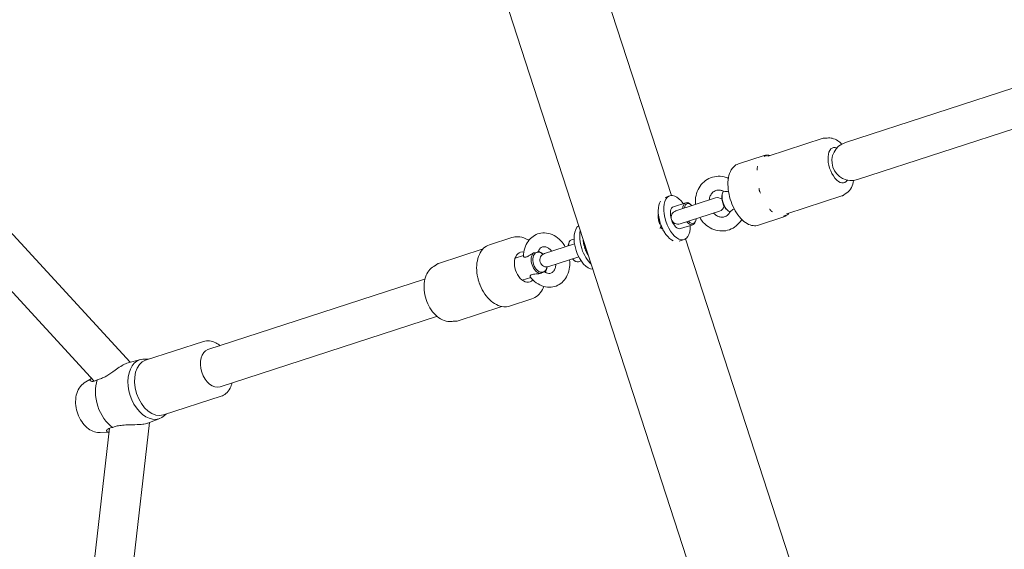
# Model space of a CAD drawing. Units: millimetres. Extents: x 9572 to 26951, y -4171 to 12644.
# Drawn here: x 20046 to 20474, y 4727 to 4957 of the extents above; entities that cross this region are included whole.
import ezdxf

# ---------------------------------------------------------------- set-up
doc = ezdxf.new("R2010")
doc.units = ezdxf.units.MM
doc.header["$LTSCALE"] = 30
doc.layers.add('InterSystem-dimension', color=7, linetype='Continuous', lineweight=5)
doc.layers.add('InterSystem-drawing', color=7, linetype='Continuous', lineweight=9)
doc.styles.add('arial', font='arial.ttf')
doc.dimstyles.new('IS_1-50(mm)', dxfattribs={"dimtxt": 100, "dimasz": 100, "dimexe": 10, "dimexo": 50, "dimgap": 10, "dimtad": 1, "dimdec": 0, "dimrnd": 10, "dimzin": 0, "dimtxsty": 'arial', "dimcen": 100, "dimclrd": 256, "dimclre": 256, "dimclrt": 256, "dimadec": 1, "dimazin": 0, "dimtfac": 1, "dimtdec": 0, "dimtmove": 0, "dimatfit": 3, "dimfxl": 0, "dimtolj": 1, "dimtzin": 0, "dimlwd": -1, "dimlwe": -1, "dimarcsym": 0})

# ---------------------------------------------------------------- blocks, each defined once
blk = doc.blocks.new('*D3')
at = {"layer": 'Defpoints', "color": 0, "transparency": 16777216}
for p in [(19761.84, 9585.44), (17524.76, -1144.32), (22479.32, -1144.32)]:
    blk.add_point(p, dxfattribs=at)
at = {"layer": 'InterSystem-dimension', "transparency": 16777216}
for p, q in [((19711.84, 9585.44), (17514.76, 9585.44)), ((17524.76, 9485.44), (17524.76, -1044.32)), ((22429.32, -1144.32), (17514.76, -1144.32))]:
    blk.add_line(p, q, dxfattribs=at)
for points in [[(17508.1, 9485.44), (17541.43, 9485.44), (17524.76, 9585.44)], [(17508.1, -1044.32), (17541.43, -1044.32), (17524.76, -1144.32)]]:
    blk.add_solid(points, dxfattribs=at)
at = {"layer": 'InterSystem-dimension', "transparency": 16777216, "insert": (17463.67, 4220.56), "char_height": 100, "attachment_point": 5, "rotation": 90, "style": 'arial'}
blk.add_mtext('\\A1;10730', dxfattribs=at)
blk = doc.blocks.new('*D4')
at = {"layer": 'Defpoints', "color": 0, "transparency": 16777216}
for p in [(17953, 9887.46), (17953, 4814.28), (25825.1, 2168.09)]:
    blk.add_point(p, dxfattribs=at)
at = {"layer": 'InterSystem-dimension', "transparency": 16777216}
for p, q in [((17953, 4864.28), (17953, 9897.46)), ((25825.1, 2218.09), (25825.1, 9897.46)), ((25725.1, 9887.46), (18053, 9887.46))]:
    blk.add_line(p, q, dxfattribs=at)
for points in [[(18053, 9904.13), (18053, 9870.79), (17953, 9887.46)], [(25725.1, 9904.13), (25725.1, 9870.79), (25825.1, 9887.46)]]:
    blk.add_solid(points, dxfattribs=at)
at = {"layer": 'InterSystem-dimension', "transparency": 16777216, "insert": (21889.05, 9948.52), "char_height": 100, "attachment_point": 5, "style": 'arial'}
blk.add_mtext('\\A1;7870', dxfattribs=at)
blk = doc.blocks.new('*D5')
at = {"layer": 'Defpoints', "color": 0, "transparency": 16777216}
for p in [(20337.59, 7792.99), (22494.14, 468.83), (24340.68, 468.83)]:
    blk.add_point(p, dxfattribs=at)
at = {"layer": 'InterSystem-dimension', "transparency": 16777216}
for p, q in [((20387.59, 7792.99), (24350.68, 7792.99)), ((24340.68, 7692.99), (24340.68, 568.83)), ((22544.14, 468.83), (24350.68, 468.83))]:
    blk.add_line(p, q, dxfattribs=at)
for points in [[(24324.01, 7692.99), (24357.35, 7692.99), (24340.68, 7792.99)], [(24324.01, 568.83), (24357.35, 568.83), (24340.68, 468.83)]]:
    blk.add_solid(points, dxfattribs=at)
at = {"layer": 'InterSystem-dimension', "transparency": 16777216, "insert": (24279.59, 4130.91), "char_height": 100, "attachment_point": 5, "rotation": 90, "style": 'arial'}
blk.add_mtext('\\A1;7320', dxfattribs=at)
blk = doc.blocks.new('*D6')
at = {"layer": 'Defpoints', "color": 0, "transparency": 16777216}
for p in [(19601.65, 4961.36), (23834.52, 1923.47), (19601.65, -169)]:
    blk.add_point(p, dxfattribs=at)
at = {"layer": 'InterSystem-dimension', "transparency": 16777216}
for p, q in [((19601.65, 4911.36), (19601.65, -179)), ((23834.52, 1873.47), (23834.52, -179)), ((23734.52, -169), (19701.65, -169))]:
    blk.add_line(p, q, dxfattribs=at)
for points in [[(19701.65, -152.33), (19701.65, -185.66), (19601.65, -169)], [(23734.52, -152.33), (23734.52, -185.66), (23834.52, -169)]]:
    blk.add_solid(points, dxfattribs=at)
at = {"layer": 'InterSystem-dimension', "transparency": 16777216, "insert": (21718.09, -107.9), "char_height": 100, "attachment_point": 5, "style": 'arial'}
blk.add_mtext('\\A1;4230', dxfattribs=at)

msp = doc.modelspace()

# ---------------------------------------------------------------- linework, layer by layer
at = {"layer": 'InterSystem-drawing'}
for p, q in [((20467.68, 4318.28), (20117.09, 5397.3)), ((20329.65, 4880.31), (20260.06, 5094.47)), ((20405.22, 4903.39), (20508.08, 4936.81)), ((20410.48, 4887.22), (20513.34, 4920.64)), ((20395.59, 4905.16), (20371.62, 4897.37)), ((20013.11, 4896.3), (20094.39, 4807.9)), ((20358.78, 4894.08), (20369.85, 4897.68)), ((19995.68, 4890.14), (20078.83, 4799.7)), ((20326.84, 4879.49), (20328.97, 4880.19)), ((20348.71, 4879.24), (20331.59, 4873.68)), ((20351.7, 4880.85), (20351.84, 4881.32)), ((20403.72, 4880.12), (20379.76, 4872.34)), ((20330.51, 4875.43), (20335.84, 4877.16)), ((20333.44, 4867.97), (20350.56, 4873.53)), ((20337.95, 4876.42), (20337.56, 4876.71)), ((20353.93, 4873.99), (20354.32, 4873.7)), ((20340.2, 4869.49), (20340.05, 4869.02)), ((20367.44, 4867.45), (20378.51, 4871.05)), ((20324.93, 4866.31), (20324.52, 4866.18)), ((20333.6, 4865.92), (20338.93, 4867.65)), ((20260.31, 4862.09), (20250.57, 4858.92)), ((20287.32, 4861.4), (20286.16, 4861.02)), ((20333.02, 4860.47), (20335.15, 4861.17)), ((20405.36, 4647.3), (20335.77, 4861.47)), ((20228.42, 4850.84), (20247.79, 4857.13)), ((20287.51, 4859.36), (20274.53, 4855.14)), ((20284.9, 4859.18), (20285.04, 4859.65)), ((20292.99, 4855.93), (20292.66, 4855.83)), ((20261.7, 4853.07), (20265.38, 4854.27)), ((20276.39, 4849.43), (20289.36, 4853.65)), ((20287.15, 4852.26), (20287.54, 4851.96)), ((20290.41, 4851.89), (20289.25, 4851.51)), ((20128.24, 4813.39), (20222.28, 4843.95)), ((20264.79, 4843.56), (20268.47, 4844.76)), ((20268.96, 4835.46), (20259.22, 4832.29)), ((20236.55, 4825.81), (20255.92, 4832.1)), ((20133.49, 4797.22), (20227.54, 4827.78)), ((20126.29, 4816.96), (20101.16, 4808.8)), ((20098.99, 4809.13), (20093.64, 4807.7)), ((20102.31, 4809.17), (20101.32, 4809.29)), ((20074.45, 4798.89), (20077.58, 4800.91)), ((20134.01, 4793.18), (20108.88, 4785.02)), ((20107.33, 4783.47), (20102.16, 4781.49)), ((20110.04, 4785.4), (20109.3, 4784.71)), ((20071.36, 4657.21), (20085.47, 4779.26)), ((20089.08, 4662.47), (20102.88, 4781.76)), ((20081.46, 4777.34), (20085.17, 4777.55))]:
    msp.add_line(p, q, dxfattribs=at)
for centre, radius, start, end in [((20407.85, 4895.3), 8.5, 108, 288), ((20349.63, 4876.39), 3, 49.3639, 108), ((20332.52, 4870.83), 3, 108, 288), ((20349.63, 4876.39), 3, 288, 346.6361), ((20275.46, 4852.29), 3, 108, 288), ((20224.91, 4835.86), 8.5, 106.225, 108), ((20224.91, 4835.86), 8.5, 288, 289.775)]:
    msp.add_arc(centre, radius, start, end, dxfattribs=at)
for centre, major_axis, ratio, start_param, end_param in [((20402.28, 4893.49), (2.47, -7.61), 0.513544, 2.739706, 6.685072), ((20354.54, 4877.98), (1.55, -4.76), 0.513544, 3.48406, 5.940718), ((20329.6, 4869.88), (-3.09, 9.51), 0.506998, 0.42232, 2.719272), ((20332.06, 4870.68), (3.09, -9.51), 0.506998, 2.094395, 7.330383), ((20337.39, 4872.41), (-1.55, 4.76), 0.506998, 5.654354, 7.210481), ((20354.13, 4877.85), (1.39, -4.28), 0.513544, 3.78321, 5.641568), ((20332.06, 4870.68), (1.55, -4.76), 0.506998, 3.141593, 6.283185), ((20337.8, 4872.54), (-1.39, 4.28), 0.506998, 5.442117, 7.124254), ((20337.39, 4872.41), (1.55, -4.76), 0.506998, 5.35589, 6.912017), ((20337.8, 4872.54), (1.39, -4.28), 0.506998, 5.442117, 7.124254), ((20293.04, 4858), (-3.09, 9.51), 0.506998, 0.135653, 3.005939), ((20295.5, 4858.8), (3.09, -9.51), 0.506998, 3.842967, 5.581811), ((20287.71, 4856.27), (-1.55, 4.76), 0.506998, 0, 0.927295), ((20266.07, 4849.24), (2.09, -6.42), 0.655927, 2.798696, 6.626082), ((20272.18, 4851.22), (-1.55, 4.76), 0.655927, 5.330251, 5.93932), ((20287.3, 4856.13), (1.39, -4.28), 0.506998, 3.770424, 3.982661), ((20272.18, 4851.22), (-1.55, 4.76), 0.655927, 0.342468, 2.799125), ((20272.53, 4851.34), (1.39, -4.28), 0.655927, 3.205712, 6.219066), ((20272.53, 4851.34), (-1.39, 4.28), 0.655927, 5.409096, 6.219066), ((20287.3, 4856.13), (1.39, -4.28), 0.506998, 5.442117, 5.654354), ((20287.71, 4856.27), (1.55, -4.76), 0.506998, 5.35589, 6.283185), ((20272.53, 4851.34), (1.39, -4.28), 0.655927, 0.06412, 0.874089), ((20272.18, 4851.22), (1.55, -4.76), 0.655927, 0.343866, 0.952934), ((20130.87, 4805.31), (2.63, -8.08), 0.655927, 3.141593, 6.283185), ((20102.87, 4796.21), (4.17, -12.84), 0.655927, 2.847722, 6.577056), ((20105.02, 4796.91), (3.86, -11.89), 0.655927, 3.141593, 6.283185), ((20089.23, 4791.78), (-4.4, 13.55), 0.655927, 0.703611, 2.437981)]:
    msp.add_ellipse(centre, major_axis=major_axis, ratio=ratio, start_param=start_param, end_param=end_param, dxfattribs=at)
for points, knots in [([(20395.59, 4905.16), (20395.75, 4905.21), (20395.87, 4905.23), (20396.09, 4905.26), (20396.18, 4905.26), (20396.33, 4905.27), (20396.39, 4905.26), (20396.51, 4905.26), (20396.55, 4905.25), (20396.64, 4905.24), (20396.68, 4905.24), (20396.71, 4905.23)], [-0.60976372, -0.60976372, -0.60976372, -0.60976372, -0.60382403, -0.60382403, -0.59788435, -0.59788435, -0.59194466, -0.59194466, -0.58600497, -0.58600497, -0.58006528, -0.58006528, -0.58006528, -0.58006528]), ([(20396.71, 4905.23), (20396.81, 4905.22), (20396.88, 4905.22), (20397, 4905.21), (20397.05, 4905.22), (20397.14, 4905.22), (20397.17, 4905.22), (20397.23, 4905.23), (20397.26, 4905.23), (20397.3, 4905.24), (20397.32, 4905.24), (20397.33, 4905.25)], [0.20788992, 0.20788992, 0.20788992, 0.20788992, 0.21121331, 0.21121331, 0.2145367, 0.2145367, 0.21786009, 0.21786009, 0.22118347, 0.22118347, 0.22450686, 0.22450686, 0.22450686, 0.22450686]), ([(20397.33, 4905.25), (20398.05, 4905.38), (20398.79, 4905.34), (20400.34, 4904.98), (20401.13, 4904.6), (20402.47, 4903.7), (20403.04, 4903.21), (20403.58, 4902.65)], [4.7809651, 4.7809651, 4.7809651, 4.7809651, 5.0139349, 5.0139349, 5.2936712, 5.2936712, 5.5202252, 5.5202252, 5.5202252, 5.5202252]), ([(20369.85, 4897.68), (20370.29, 4897.82), (20370.74, 4897.89), (20371.65, 4897.87), (20372.1, 4897.8), (20372.55, 4897.67)], [4.712389, 4.712389, 4.712389, 4.712389, 4.8843234, 4.8843234, 5.0477907, 5.0477907, 5.0477907, 5.0477907]), ([(20370.95, 4897.61), (20370.94, 4897.61), (20370.93, 4897.61), (20370.86, 4897.6), (20370.8, 4897.6), (20370.66, 4897.59), (20370.59, 4897.58), (20370.47, 4897.55), (20370.43, 4897.54), (20370.35, 4897.52), (20370.31, 4897.5), (20370.23, 4897.47), (20370.19, 4897.45), (20370.06, 4897.39), (20369.99, 4897.34), (20369.91, 4897.27), (20369.91, 4897.27), (20369.9, 4897.27)], [-0.2120435, -0.2120435, -0.2120435, -0.2120435, -0.207987, -0.207987, -0.1772992, -0.1772992, -0.1353902, -0.1353902, -0.1106556, -0.1106556, -0.088329, -0.088329, -0.0595832, -0.0595832, 0, 0, 0.0040536, 0.0040536, 0.0040536, 0.0040536]), ([(20371.62, 4897.37), (20371.57, 4897.35), (20371.54, 4897.35), (20371.52, 4897.35), (20371.52, 4897.35), (20371.52, 4897.35)], [3.41967897, 3.41967897, 3.41967897, 3.41967897, 3.46644259, 3.46644259, 3.48357251, 3.48357251, 3.48357251, 3.48357251]), ([(20367.44, 4867.45), (20366.69, 4867.21), (20365.88, 4867.14), (20364.22, 4867.35), (20363.37, 4867.65), (20361.58, 4868.64), (20360.66, 4869.4), (20358.9, 4871.28), (20358.08, 4872.43), (20356.64, 4874.93), (20356.02, 4876.29), (20355.04, 4879.08), (20354.68, 4880.52), (20354.22, 4883.37), (20354.13, 4884.78), (20354.26, 4887.48), (20354.49, 4888.75), (20355.3, 4891.03), (20355.89, 4892.04), (20357.3, 4893.39), (20358.01, 4893.83), (20358.78, 4894.08)], [1.570796, 1.570796, 1.570796, 1.570796, 1.805986, 1.805986, 2.07262, 2.07262, 2.403491, 2.403491, 2.753873, 2.753873, 3.097047, 3.097047, 3.436585, 3.436585, 3.778214, 3.778214, 4.126853, 4.126853, 4.469142, 4.469142, 4.712389, 4.712389, 4.712389, 4.712389]), ([(20367.1, 4892.97), (20367.09, 4892.96), (20367.09, 4892.95), (20367.06, 4892.87), (20367.03, 4892.79), (20366.97, 4892.62), (20366.94, 4892.51), (20366.9, 4892.35), (20366.88, 4892.28), (20366.86, 4892.16), (20366.85, 4892.1), (20366.83, 4891.97), (20366.83, 4891.89), (20366.81, 4891.65), (20366.81, 4891.48), (20366.83, 4891.31), (20366.83, 4891.29), (20366.83, 4891.28)], [-0.2120435, -0.2120435, -0.2120435, -0.2120435, -0.207987, -0.207987, -0.1772991, -0.1772991, -0.1353901, -0.1353901, -0.1106556, -0.1106556, -0.0883289, -0.0883289, -0.0595832, -0.0595832, 0, 0, 0.0040536, 0.0040536, 0.0040536, 0.0040536]), ([(20354.36, 4887.77), (20353.78, 4888.03), (20353.18, 4888.23), (20351.43, 4888.66), (20350.25, 4888.74), (20347.99, 4888.5), (20346.9, 4888.18), (20344.89, 4887.2), (20343.98, 4886.53), (20342.39, 4884.91), (20341.72, 4883.95), (20340.68, 4881.82), (20340.32, 4880.64), (20340, 4878.44), (20339.98, 4877.43), (20340.07, 4876.43)], [2.485321, 2.485321, 2.485321, 2.485321, 2.654115, 2.654115, 2.964522, 2.964522, 3.263563, 3.263563, 3.561528, 3.561528, 3.868936, 3.868936, 4.190194, 4.190194, 4.450731, 4.450731, 4.450731, 4.450731]), ([(20408.72, 4886.85), (20408.56, 4885.74), (20408.27, 4884.71), (20407.35, 4882.87), (20406.71, 4882.06), (20405.66, 4881.33), (20405.43, 4881.19), (20405.19, 4881.08)], [7.0461454, 7.0461454, 7.0461454, 7.0461454, 7.3735983, 7.3735983, 7.6999307, 7.6999307, 7.7854055, 7.7854055, 7.7854055, 7.7854055]), ([(20352.23, 4882.14), (20351.78, 4882.37), (20351.34, 4882.53), (20350.37, 4882.7), (20349.86, 4882.7), (20348.82, 4882.47), (20348.3, 4882.23), (20347.4, 4881.51), (20347.02, 4881.05), (20346.45, 4880.01), (20346.25, 4879.46), (20346.1, 4878.7), (20346.08, 4878.54), (20346.06, 4878.38)], [2.42229, 2.42229, 2.42229, 2.42229, 2.705797, 2.705797, 3.052634, 3.052634, 3.455554, 3.455554, 3.824108, 3.824108, 4.137988, 4.137988, 4.22003, 4.22003, 4.22003, 4.22003]), ([(20354.41, 4882.16), (20354.11, 4882.1), (20353.83, 4882.07), (20353.06, 4882.06), (20352.58, 4882.13), (20352.27, 4882.19)], [2.5760068, 2.5760068, 2.5760068, 2.5760068, 2.8019096, 2.8019096, 3.2473668, 3.2473668, 3.2473668, 3.2473668]), ([(20367.66, 4883.37), (20367.66, 4883.36), (20367.66, 4883.34), (20367.68, 4883.23), (20367.69, 4883.13), (20367.74, 4882.89), (20367.77, 4882.76), (20367.83, 4882.54), (20367.85, 4882.46), (20367.9, 4882.31), (20367.92, 4882.24), (20367.98, 4882.08), (20368.01, 4881.99), (20368.12, 4881.72), (20368.21, 4881.54), (20368.31, 4881.36), (20368.31, 4881.34), (20368.32, 4881.33)], [-0.2120435, -0.2120435, -0.2120435, -0.2120435, -0.207987, -0.207987, -0.1772992, -0.1772992, -0.1353902, -0.1353902, -0.1106556, -0.1106556, -0.088329, -0.088329, -0.0595832, -0.0595832, 0, 0, 0.0040536, 0.0040536, 0.0040536, 0.0040536]), ([(20404.68, 4880.72), (20404.65, 4880.7), (20404.63, 4880.67), (20404.56, 4880.61), (20404.52, 4880.58), (20404.44, 4880.51), (20404.39, 4880.47), (20404.26, 4880.38), (20404.19, 4880.33), (20404, 4880.23), (20403.88, 4880.17), (20403.72, 4880.12)], [-0.63943112, -0.63943112, -0.63943112, -0.63943112, -0.63349764, -0.63349764, -0.62756416, -0.62756416, -0.62163068, -0.62163068, -0.6156972, -0.6156972, -0.60976372, -0.60976372, -0.60976372, -0.60976372]), ([(20405.19, 4881.08), (20405.17, 4881.07), (20405.16, 4881.06), (20405.12, 4881.04), (20405.1, 4881.03), (20405.04, 4881), (20405.01, 4880.98), (20404.94, 4880.94), (20404.9, 4880.91), (20404.8, 4880.83), (20404.75, 4880.79), (20404.68, 4880.72)], [0.43170816, 0.43170816, 0.43170816, 0.43170816, 0.43503163, 0.43503163, 0.43835511, 0.43835511, 0.44167859, 0.44167859, 0.44500207, 0.44500207, 0.44832554, 0.44832554, 0.44832554, 0.44832554]), ([(20347.91, 4872.67), (20348.03, 4872.55), (20348.16, 4872.42), (20348.7, 4871.92), (20349.16, 4871.61), (20350.1, 4871.14), (20350.6, 4871), (20351.61, 4870.87), (20352.12, 4870.91), (20353.16, 4871.21), (20353.67, 4871.49), (20354.5, 4872.27), (20354.85, 4872.72), (20355.11, 4873.26)], [5.204748, 5.204748, 5.204748, 5.204748, 5.292144, 5.292144, 5.586091, 5.586091, 5.898561, 5.898561, 6.254256, 6.254256, 6.66072, 6.66072, 7.002488, 7.002488, 7.002488, 7.002488]), ([(20355.18, 4873.24), (20355.42, 4873.5), (20355.81, 4873.88), (20356.5, 4874.33), (20356.7, 4874.44), (20356.9, 4874.52)], [0, 0, 0, 0, 0.249332, 0.249332, 0.35305, 0.35305, 0.35305, 0.35305]), ([(20372.3, 4874.44), (20372.3, 4874.43), (20372.31, 4874.42), (20372.36, 4874.34), (20372.41, 4874.27), (20372.53, 4874.11), (20372.6, 4874.02), (20372.72, 4873.88), (20372.76, 4873.83), (20372.85, 4873.74), (20372.89, 4873.7), (20372.99, 4873.61), (20373.05, 4873.56), (20373.23, 4873.42), (20373.35, 4873.33), (20373.49, 4873.25), (20373.5, 4873.25), (20373.51, 4873.24)], [-0.2120435, -0.2120435, -0.2120435, -0.2120435, -0.207987, -0.207987, -0.1772991, -0.1772991, -0.1353901, -0.1353901, -0.1106556, -0.1106556, -0.0883289, -0.0883289, -0.0595832, -0.0595832, 0, 0, 0.0040536, 0.0040536, 0.0040536, 0.0040536]), ([(20324.37, 4868.18), (20324.04, 4869.21), (20323.87, 4870.36), (20323.91, 4871.72), (20323.92, 4871.97), (20323.95, 4872.21)], [0, 0, 0, 0, 0.3243462, 0.3243462, 0.3981524, 0.3981524, 0.3981524, 0.3981524]), ([(20341.92, 4870.73), (20342.36, 4869.99), (20342.87, 4869.3), (20344.31, 4867.72), (20345.3, 4866.92), (20347.46, 4865.7), (20348.61, 4865.27), (20350.94, 4864.86), (20352.11, 4864.85), (20354.34, 4865.24), (20355.41, 4865.62), (20357.35, 4866.72), (20358.22, 4867.45), (20359.41, 4868.81), (20359.81, 4869.37), (20360.15, 4869.96)], [4.974047, 4.974047, 4.974047, 4.974047, 5.19748, 5.19748, 5.530553, 5.530553, 5.852873, 5.852873, 6.160731, 6.160731, 6.458703, 6.458703, 6.757709, 6.757709, 6.939457, 6.939457, 6.939457, 6.939457]), ([(20378.3, 4871.41), (20378.31, 4871.41), (20378.32, 4871.41), (20378.37, 4871.41), (20378.42, 4871.4), (20378.53, 4871.41), (20378.59, 4871.42), (20378.7, 4871.44), (20378.74, 4871.45), (20378.82, 4871.47), (20378.85, 4871.48), (20378.94, 4871.52), (20378.99, 4871.54), (20379.13, 4871.61), (20379.23, 4871.67), (20379.34, 4871.74), (20379.34, 4871.75), (20379.35, 4871.75)], [-0.2120435, -0.2120435, -0.2120435, -0.2120435, -0.207987, -0.207987, -0.1772992, -0.1772992, -0.1353902, -0.1353902, -0.1106556, -0.1106556, -0.088329, -0.088329, -0.0595832, -0.0595832, 0, 0, 0.0040536, 0.0040536, 0.0040536, 0.0040536]), ([(20380.69, 4872.64), (20380.4, 4872.27), (20380.07, 4871.94), (20379.34, 4871.4), (20378.94, 4871.19), (20378.51, 4871.05)], [1.2353946, 1.2353946, 1.2353946, 1.2353946, 1.3988619, 1.3988619, 1.5707963, 1.5707963, 1.5707963, 1.5707963]), ([(20379.66, 4872.29), (20379.66, 4872.29), (20379.66, 4872.3), (20379.68, 4872.3), (20379.71, 4872.32), (20379.76, 4872.34)], [3.35567267, 3.35567267, 3.35567267, 3.35567267, 3.37278805, 3.37278805, 3.41967897, 3.41967897, 3.41967897, 3.41967897]), ([(20326.4, 4864.67), (20326.23, 4864.85), (20326.07, 4865.04), (20325.91, 4865.25), (20325.91, 4865.26), (20325.9, 4865.27)], [4.78873443, 4.78873443, 4.78873443, 4.78873443, 4.86254068, 4.86254068, 4.86528551, 4.86528551, 4.86528551, 4.86528551]), ([(20267.64, 4860.8), (20267.23, 4861.07), (20266.81, 4861.31), (20265.27, 4862.05), (20264.1, 4862.38), (20262.03, 4862.47), (20261.15, 4862.36), (20260.31, 4862.09)], [7.1652015, 7.1652015, 7.1652015, 7.1652015, 7.2904131, 7.2904131, 7.6124206, 7.6124206, 7.8539816, 7.8539816, 7.8539816, 7.8539816]), ([(20283.5, 4858.05), (20283.11, 4858.74), (20282.66, 4859.39), (20281.36, 4860.97), (20280.42, 4861.83), (20278.38, 4863.14), (20277.28, 4863.62), (20275.08, 4864.11), (20273.99, 4864.15), (20271.95, 4863.82), (20270.99, 4863.48), (20269.26, 4862.48), (20268.49, 4861.82), (20267.15, 4860.23), (20266.6, 4859.28), (20265.77, 4857.16), (20265.51, 4855.98), (20265.39, 4854.48), (20265.38, 4854.18), (20265.37, 4853.89)], [4.981107, 4.981107, 4.981107, 4.981107, 5.192299, 5.192299, 5.536704, 5.536704, 5.865749, 5.865749, 6.165325, 6.165325, 6.443028, 6.443028, 6.722568, 6.722568, 7.024263, 7.024263, 7.352923, 7.352923, 7.4329, 7.4329, 7.4329, 7.4329]), ([(20250.57, 4858.92), (20249.64, 4858.62), (20248.78, 4858.1), (20247.28, 4856.66), (20246.65, 4855.74), (20245.66, 4853.59), (20245.31, 4852.35), (20244.96, 4849.68), (20244.95, 4848.24), (20245.28, 4845.34), (20245.61, 4843.87), (20246.57, 4841.04), (20247.2, 4839.68), (20248.7, 4837.2), (20249.57, 4836.08), (20251.48, 4834.2), (20252.51, 4833.45), (20254.62, 4832.38), (20255.71, 4832.06), (20257.61, 4831.94), (20258.44, 4832.04), (20259.22, 4832.29)], [1.570796, 1.570796, 1.570796, 1.570796, 1.876603, 1.876603, 2.189852, 2.189852, 2.512147, 2.512147, 2.836853, 2.836853, 3.161407, 3.161407, 3.485768, 3.485768, 3.810365, 3.810365, 4.135001, 4.135001, 4.456527, 4.456527, 4.712389, 4.712389, 4.712389, 4.712389]), ([(20271.75, 4855.99), (20271.72, 4855.91), (20271.66, 4855.84), (20271.49, 4855.74), (20271.41, 4855.7), (20271.33, 4855.67)], [0.1516663, 0.1516663, 0.1516663, 0.1516663, 0.2359074, 0.2359074, 0.286348, 0.286348, 0.286348, 0.286348]), ([(20277.58, 4856.13), (20277.49, 4856.24), (20277.39, 4856.35), (20276.93, 4856.85), (20276.54, 4857.18), (20275.77, 4857.69), (20275.38, 4857.87), (20274.63, 4858.08), (20274.27, 4858.1), (20273.47, 4858), (20273.06, 4857.81), (20272.34, 4857.12), (20272.05, 4856.7), (20271.8, 4856.1), (20271.77, 4856.05), (20271.75, 4855.99)], [5.182048, 5.182048, 5.182048, 5.182048, 5.252118, 5.252118, 5.52821, 5.52821, 5.812786, 5.812786, 6.139782, 6.139782, 6.636723, 6.636723, 7.004643, 7.004643, 7.040718, 7.040718, 7.040718, 7.040718]), ([(20269.67, 4855.36), (20268.95, 4854.94), (20268.18, 4854.44), (20267.04, 4853.79), (20266.68, 4853.63), (20266.1, 4853.47), (20265.91, 4853.47), (20265.61, 4853.53), (20265.49, 4853.61), (20265.39, 4853.76), (20265.37, 4853.82), (20265.37, 4853.89)], [0, 0, 0, 0, 0.249332, 0.249332, 0.43401, 0.43401, 0.6209461, 0.6209461, 0.8468, 0.8468, 0.981405, 0.981405, 0.981405, 0.981405]), ([(20268.24, 4845.06), (20269, 4844.04), (20269.91, 4843.13), (20271.89, 4841.68), (20272.98, 4841.14), (20275.17, 4840.51), (20276.27, 4840.39), (20278.36, 4840.59), (20279.34, 4840.87), (20281.13, 4841.76), (20281.94, 4842.37), (20283.35, 4843.87), (20283.94, 4844.77), (20284.87, 4846.81), (20285.18, 4847.96), (20285.47, 4850.19), (20285.47, 4851.27), (20285.36, 4852.35)], [1.991878, 1.991878, 1.991878, 1.991878, 2.337432, 2.337432, 2.670298, 2.670298, 2.975103, 2.975103, 3.254979, 3.254979, 3.532518, 3.532518, 3.829572, 3.829572, 4.154203, 4.154203, 4.443671, 4.443671, 4.443671, 4.443671]), ([(20270.97, 4855.55), (20270.72, 4855.48), (20270.43, 4855.43), (20269.97, 4855.38), (20269.82, 4855.36), (20269.67, 4855.36)], [0.344632, 0.344632, 0.344632, 0.344632, 0.4486893, 0.4486893, 0.4963506, 0.4963506, 0.4963506, 0.4963506]), ([(20271.33, 4855.67), (20271.27, 4855.63), (20271.21, 4855.61), (20271.09, 4855.57), (20271.03, 4855.56), (20270.97, 4855.55)], [0.92161431, 0.92161431, 0.92161431, 0.92161431, 0.94947525, 0.94947525, 0.97733619, 0.97733619, 0.97733619, 0.97733619]), ([(20226.92, 4849.87), (20226.09, 4849.48), (20225.35, 4848.93), (20224.03, 4847.51), (20223.48, 4846.62), (20222.62, 4844.58), (20222.34, 4843.39), (20222.08, 4840.87), (20222.12, 4839.53), (20222.51, 4836.85), (20222.87, 4835.51), (20223.86, 4832.96), (20224.5, 4831.75), (20226.01, 4829.57), (20226.88, 4828.6), (20228.8, 4827.03), (20229.84, 4826.41), (20231.95, 4825.68), (20233.01, 4825.52), (20234.29, 4825.63), (20234.53, 4825.67), (20234.77, 4825.71)], [1.65126, 1.65126, 1.65126, 1.65126, 1.922224, 1.922224, 2.218979, 2.218979, 2.548094, 2.548094, 2.889191, 2.889191, 3.230261, 3.230261, 3.570908, 3.570908, 3.912479, 3.912479, 4.24987, 4.24987, 4.560551, 4.560551, 4.631925, 4.631925, 4.631925, 4.631925]), ([(20227.42, 4850.22), (20227.36, 4850.16), (20227.31, 4850.11), (20227.21, 4850.04), (20227.17, 4850.01), (20227.1, 4849.96), (20227.07, 4849.95), (20227.01, 4849.92), (20226.99, 4849.9), (20226.95, 4849.88), (20226.93, 4849.88), (20226.92, 4849.87)], [0.17670589, 0.17670589, 0.17670589, 0.17670589, 0.18236644, 0.18236644, 0.18802699, 0.18802699, 0.19368753, 0.19368753, 0.19934808, 0.19934808, 0.20500863, 0.20500863, 0.20500863, 0.20500863]), ([(20228.42, 4850.84), (20228.28, 4850.8), (20228.17, 4850.74), (20227.97, 4850.64), (20227.89, 4850.59), (20227.76, 4850.5), (20227.7, 4850.46), (20227.6, 4850.38), (20227.56, 4850.34), (20227.48, 4850.27), (20227.45, 4850.24), (20227.42, 4850.22)], [-0.60976372, -0.60976372, -0.60976372, -0.60976372, -0.60321771, -0.60321771, -0.5966717, -0.5966717, -0.59012569, -0.59012569, -0.58357968, -0.58357968, -0.57703366, -0.57703366, -0.57703366, -0.57703366]), ([(20274.64, 4847.11), (20275.03, 4846.85), (20275.42, 4846.68), (20276.18, 4846.46), (20276.53, 4846.43), (20277.33, 4846.53), (20277.74, 4846.72), (20278.46, 4847.4), (20278.75, 4847.82), (20279.17, 4848.8), (20279.3, 4849.3), (20279.4, 4850.04), (20279.42, 4850.23), (20279.43, 4850.42)], [2.38406, 2.38406, 2.38406, 2.38406, 2.668468, 2.668468, 2.994732, 2.994732, 3.489223, 3.489223, 3.859778, 3.859778, 4.147062, 4.147062, 4.24273, 4.24273, 4.24273, 4.24273]), ([(20274.96, 4846.92), (20274.95, 4847.05), (20274.94, 4847.19), (20274.93, 4847.34), (20274.93, 4847.36), (20274.93, 4847.39)], [5.90357348, 5.90357348, 5.90357348, 5.90357348, 5.93482666, 5.93482666, 5.93974369, 5.93974369, 5.93974369, 5.93974369]), ([(20245.76, 4843.51), (20245.74, 4843.58), (20245.72, 4843.64), (20245.7, 4843.72), (20245.7, 4843.73), (20245.69, 4843.74)], [-0.02046225, -0.02046225, -0.02046225, -0.02046225, 0, 0, 0.00405363, 0.00405363, 0.00405363, 0.00405363]), ([(20268.24, 4845.06), (20268.17, 4845.16), (20268.15, 4845.29), (20268.27, 4845.55), (20268.38, 4845.68), (20268.75, 4845.9), (20268.97, 4845.98), (20269.55, 4846.12), (20269.93, 4846.17), (20271.01, 4846.28), (20271.83, 4846.32), (20272.58, 4846.4)], [1.899358, 1.899358, 1.899358, 1.899358, 2.152263, 2.152263, 2.366707, 2.366707, 2.55716, 2.55716, 2.80191, 2.80191, 3.247367, 3.247367, 3.247367, 3.247367]), ([(20272.58, 4846.4), (20272.85, 4846.58), (20273.13, 4846.73), (20273.51, 4846.91), (20273.63, 4846.96), (20273.74, 4847.01)], [0.1345817, 0.1345817, 0.1345817, 0.1345817, 0.2359074, 0.2359074, 0.286348, 0.286348, 0.286348, 0.286348]), ([(20273.74, 4847.01), (20273.8, 4847.04), (20273.86, 4847.06), (20273.97, 4847.1), (20274.04, 4847.12), (20274.1, 4847.12)], [0.92161431, 0.92161431, 0.92161431, 0.92161431, 0.94947525, 0.94947525, 0.97733619, 0.97733619, 0.97733619, 0.97733619]), ([(20274.1, 4847.12), (20274.3, 4847.17), (20274.44, 4847.18), (20274.58, 4847.14), (20274.61, 4847.13), (20274.64, 4847.11)], [0.344632, 0.344632, 0.344632, 0.344632, 0.4486893, 0.4486893, 0.4792656, 0.4792656, 0.4792656, 0.4792656]), ([(20246.36, 4841.7), (20246.35, 4841.72), (20246.35, 4841.73), (20246.32, 4841.8), (20246.3, 4841.87), (20246.27, 4841.93)], [-0.21204351, -0.21204351, -0.21204351, -0.21204351, -0.20798704, -0.20798704, -0.18754216, -0.18754216, -0.18754216, -0.18754216]), ([(20268.96, 4835.46), (20269.91, 4835.76), (20270.78, 4836.27), (20272.34, 4837.63), (20273.01, 4838.49), (20273.76, 4839.9), (20273.96, 4840.34), (20274.13, 4840.8)], [4.712389, 4.712389, 4.712389, 4.712389, 4.9850932, 4.9850932, 5.2748553, 5.2748553, 5.4011691, 5.4011691, 5.4011691, 5.4011691]), ([(20234.77, 4825.71), (20234.78, 4825.71), (20234.8, 4825.72), (20234.84, 4825.72), (20234.87, 4825.73), (20234.93, 4825.74), (20234.97, 4825.74), (20235.05, 4825.74), (20235.1, 4825.74), (20235.22, 4825.74), (20235.29, 4825.74), (20235.38, 4825.73)], [0.45120681, 0.45120681, 0.45120681, 0.45120681, 0.45686679, 0.45686679, 0.46252677, 0.46252677, 0.46818675, 0.46818675, 0.47384673, 0.47384673, 0.47950671, 0.47950671, 0.47950671, 0.47950671]), ([(20235.38, 4825.73), (20235.42, 4825.72), (20235.46, 4825.71), (20235.56, 4825.7), (20235.62, 4825.7), (20235.75, 4825.69), (20235.82, 4825.69), (20235.98, 4825.7), (20236.08, 4825.7), (20236.29, 4825.74), (20236.41, 4825.76), (20236.55, 4825.81)], [-0.64245258, -0.64245258, -0.64245258, -0.64245258, -0.63591481, -0.63591481, -0.62937704, -0.62937704, -0.62283926, -0.62283926, -0.61630149, -0.61630149, -0.60976372, -0.60976372, -0.60976372, -0.60976372]), ([(20126.29, 4816.96), (20127.12, 4817.23), (20128.02, 4817.31), (20129.85, 4817.11), (20130.79, 4816.8), (20132.31, 4815.99), (20132.92, 4815.58), (20133.5, 4815.1)], [4.712389, 4.712389, 4.712389, 4.712389, 5.0029584, 5.0029584, 5.3067294, 5.3067294, 5.5178575, 5.5178575, 5.5178575, 5.5178575]), ([(20093.64, 4807.7), (20093.6, 4807.69), (20093.56, 4807.68), (20093.19, 4807.57), (20092.83, 4807.43), (20091.79, 4806.96), (20091.09, 4806.56), (20089.49, 4805.56), (20088.65, 4804.98), (20086.58, 4803.53), (20085.34, 4802.67), (20083.33, 4801.45), (20082.58, 4801.09), (20081.7, 4800.72), (20081.36, 4800.59), (20080.72, 4800.38), (20080.41, 4800.3), (20080.12, 4800.24)], [2.286552, 2.286552, 2.286552, 2.286552, 2.346409, 2.346409, 2.818509, 2.818509, 3.606821, 3.606821, 4.553563, 4.553563, 6.349428, 6.349428, 7.984295, 7.984295, 9.020283, 9.020283, 9.994051, 9.994051, 9.994051, 9.994051]), ([(20080.1, 4800.23), (20079.82, 4800.08), (20079.33, 4799.83), (20078.22, 4799.53), (20077.78, 4799.55), (20077.03, 4799.8), (20076.96, 4800.1), (20077.14, 4800.58), (20077.38, 4800.79), (20077.67, 4800.96)], [0, 0, 0, 0, 0.1446191, 0.1446191, 0.3051525, 0.3051525, 0.5373603, 0.5373603, 0.7549474, 0.7549474, 0.7549474, 0.7549474]), ([(20081.46, 4777.34), (20080.6, 4777.29), (20079.74, 4777.41), (20078, 4777.96), (20077.12, 4778.42), (20075.42, 4779.67), (20074.61, 4780.48), (20073.17, 4782.37), (20072.55, 4783.44), (20071.56, 4785.72), (20071.19, 4786.92), (20070.75, 4789.36), (20070.68, 4790.59), (20070.85, 4792.97), (20071.1, 4794.13), (20071.93, 4796.2), (20072.49, 4797.12), (20073.6, 4798.27), (20074.01, 4798.61), (20074.45, 4798.89)], [1.742328, 1.742328, 1.742328, 1.742328, 2.007425, 2.007425, 2.30904, 2.30904, 2.647678, 2.647678, 2.997602, 2.997602, 3.346959, 3.346959, 3.696505, 3.696505, 4.045924, 4.045924, 4.378249, 4.378249, 4.540857, 4.540857, 4.540857, 4.540857]), ([(20138.75, 4798.93), (20138.55, 4798.12), (20138.27, 4797.36), (20137.41, 4795.72), (20136.77, 4794.9), (20135.4, 4793.79), (20134.73, 4793.42), (20134.01, 4793.18)], [7.0485131, 7.0485131, 7.0485131, 7.0485131, 7.2820631, 7.2820631, 7.6045536, 7.6045536, 7.8539816, 7.8539816, 7.8539816, 7.8539816]), ([(20085.28, 4777.55), (20085, 4777.53), (20084.71, 4777.54), (20084.24, 4777.76), (20084.15, 4777.98), (20084.27, 4778.46), (20084.52, 4778.83), (20085.43, 4779.25), (20085.68, 4779.34), (20086.21, 4779.48), (20086.5, 4779.53), (20086.81, 4779.57)], [1.1538243, 1.1538243, 1.1538243, 1.1538243, 1.2889429, 1.2889429, 1.4550111, 1.4550111, 1.6328564, 1.6328564, 1.6874391, 1.6874391, 1.738766, 1.738766, 1.738766, 1.738766]), ([(20086.84, 4779.57), (20087.29, 4779.78), (20087.78, 4779.95), (20089, 4780.28), (20089.73, 4780.41), (20091.35, 4780.6), (20092.29, 4780.65), (20094.85, 4780.74), (20096.29, 4780.74), (20098.85, 4780.85), (20099.8, 4780.96), (20100.88, 4781.13), (20101.32, 4781.22), (20101.87, 4781.38), (20102.02, 4781.44), (20102.16, 4781.49)], [0.000506, 0.000506, 0.000506, 0.000506, 0.204427, 0.204427, 0.450511, 0.450511, 0.731494, 0.731494, 1.223624, 1.223624, 1.836228, 1.836228, 2.346409, 2.346409, 2.559004, 2.559004, 2.559004, 2.559004])]:
    msp.add_open_spline(points, degree=3, knots=knots, dxfattribs=at)
for points in [[(20324.46, 4867.91), (20324.43, 4868), (20324.4, 4868.09), (20324.37, 4868.18)], [(20272.15, 4855.94), (20272.07, 4856.07), (20271.98, 4856.21), (20271.9, 4856.34)], [(20080.12, 4800.24), (20080.11, 4800.24), (20080.1, 4800.23), (20080.1, 4800.23)], [(20086.81, 4779.57), (20086.82, 4779.57), (20086.83, 4779.57), (20086.84, 4779.57)]]:
    msp.add_open_spline(points, degree=3, dxfattribs=at)
for points, weights in [([(20324.93, 4866.31), (20324.99, 4867), (20325.01, 4867.63)], [1, 1.01970157748, 1.03438504502]), ([(20325.86, 4865.67), (20325.42, 4865.99), (20324.93, 4866.31)], [1.03246557488, 1.01842792039, 1]), ([(20291.26, 4861.24), (20291.46, 4858.57), (20292.66, 4855.83)], [1.07088643446, 1.09971048736, 1]), ([(20292.66, 4855.83), (20293.05, 4854.99), (20293.53, 4854.27)], [1, 1.03730650651, 1.05661985744])]:
    msp.add_rational_spline(points, weights, degree=2, dxfattribs=at)

# ---------------------------------------------------------------- dimensions: what is measured, and where the dimension line sits
at = {"layer": 'InterSystem-dimension'}
for base, p1, p2, picture, middle in [((17953, 9887.46), (25825.1, 2168.09), (17953, 4814.28), '*D4', (21889.05, 9948.52)), ((19601.65, -169), (23834.52, 1923.47), (19601.65, 4961.36), '*D6', (21718.09, -107.9))]:
    dim = msp.add_linear_dim(base=base, p1=p1, p2=p2, dimstyle='IS_1-50(mm)', dxfattribs=at)
    dim.commit()
    dim.dimension.update_dxf_attribs({"geometry": picture, "text_midpoint": middle})
for base, p1, p2, picture, middle in [((17524.76, -1144.32), (19761.84, 9585.44), (22479.32, -1144.32), '*D3', (17463.67, 4220.56)), ((24340.68, 468.83), (20337.59, 7792.99), (22494.14, 468.83), '*D5', (24279.59, 4130.91))]:
    dim = msp.add_linear_dim(base=base, p1=p1, p2=p2, angle=90, dimstyle='IS_1-50(mm)', dxfattribs=at)
    dim.commit()
    dim.dimension.update_dxf_attribs({"geometry": picture, "text_midpoint": middle})

doc.saveas('drawing.dxf')
